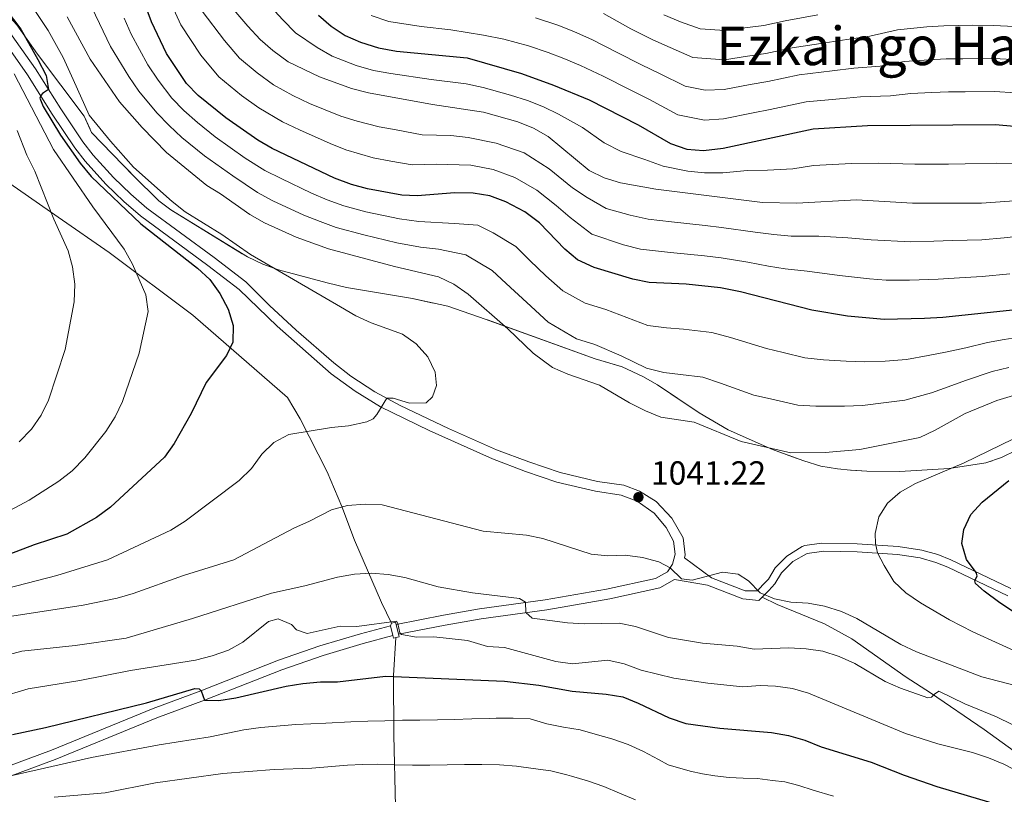
# Model space of a CAD drawing. Extents: x 592449 to 596945, y 770513 to 773545.
# Drawn here: x 594841 to 595135, y 772557 to 772788 of the extents above; entities that cross this region are included whole.
import ezdxf
from ezdxf.enums import TextEntityAlignment as Align

# ---------------------------------------------------------------- set-up
doc = ezdxf.new("R2010")
doc.units = 0
doc.header["$MEASUREMENT"] = 0
doc.linetypes.add('DGN Style 3', pattern=[59.354736, 42.39624, -16.958496])
for name, color, linetype in [('Nivel 20', 7, 'Continuous'), ('Nivel 21', 7, 'Continuous'), ('Nivel 25', 7, 'Continuous'), ('Nivel 35', 7, 'Continuous'), ('Nivel 4', 7, 'Continuous'), ('Nivel 41', 7, 'Continuous'), ('Nivel 45', 7, 'Continuous'), ('Nivel 5', 7, 'Continuous'), ('Nivel 57', 7, 'Continuous'), ('Nivel 61', 7, 'Continuous'), ('Nivel 63', 7, 'Continuous'), ('Nivel 7', 7, 'Continuous')]:
    doc.layers.add(name, color=color, linetype=linetype)
doc.styles.add('Style-arial', font='arial.shx', dxfattribs={"bigfont": 'arialbig.shx'})
doc.styles.add('Style-times', font='times.shx', dxfattribs={"bigfont": 'timesbig.shx'})
doc.linetypes.add('5zonar', pattern='A,-5,[1,dgnlstyle.shx,S=0.08,R=0,X=0,Y=0],-5', length=10)

# ---------------------------------------------------------------- blocks, each defined once
blk = doc.blocks.new('5PATER')
at = {"layer": 'Nivel 7', "linetype": 'Continuous', "lineweight": 0}
h = blk.add_hatch(color=19, dxfattribs=at)
edge = h.paths.add_edge_path()
edge.add_ellipse((1.001171767711639e-08, 1.001171767711639e-08), major_axis=(-1.095731443231309, -1.110710700762829), ratio=0.9994222409660318, start_angle=0, end_angle=360)

msp = doc.modelspace()

# ---------------------------------------------------------------- linework, layer by layer
at = {"layer": 'Nivel 20', "color": 19, "linetype": 'Continuous', "lineweight": 0, "ltscale": 0.5}
for points in [[(594749.797, 772792.1440000001, 1073.695), (594756.344, 772787.4310000001, 1073.972), (594771.463, 772778.419, 1074.094), (594786.014, 772771.337, 1073.633), (594795.1440000001, 772766.3049999999, 1072.65), (594815.6329999999, 772753.923, 1069.148), (594823.503, 772748.912, 1067.305), (594837.703, 772739.463, 1063.189), (594852.155, 772729.3400000001, 1059.287), (594867.439, 772718.7620000001, 1056.216), (594892.521, 772699.963, 1052.161), (594920.81, 772675.4110000001, 1046.723), (594924.574, 772668.9880000001, 1045.649), (594932.6470000001, 772653.135, 1042.269), (594937.1170000001, 772642.723, 1040.15), (594940.8770000001, 772632.675, 1037.447), (594948.9099999999, 772613.9650000001, 1032.224), (594951.9180000001, 772607.8489999999, 1029.906)], [(594953.2420000001, 772603.494, 1029.915), (594952.527, 772592.122, 1025.215), (594952.5970000001, 772574.2749999999, 1018.149), (594953.092, 772552.898, 1009.978), (594953.014, 772530.1340000001, 1001.377), (594952.977, 772526.8470000001, 999.7180000000001), (594953.033, 772524.9739999999, 999.464)]]:
    msp.add_polyline3d(points, dxfattribs=at)
at = {"layer": 'Nivel 21', "color": 19, "linetype": 'Continuous', "lineweight": 0}
for points in [[(594836.729, 772785.9950000001, 1050.594), (594845.412, 772773.7679999999, 1050.257), (594852.95, 772761.804, 1049.673), (594859.6100000001, 772751.8900000001, 1049.374), (594862.673, 772747.939, 1049.25), (594868.7380000001, 772741.21, 1048.896), (594873.919, 772736.1769999999, 1048.585), (594878.76, 772732.024, 1048.413), (594898.9110000001, 772717.2309999999, 1048.102), (594908.308, 772709.9380000001, 1047.932), (594915.412, 772702.9040000001, 1047.682), (594923.415, 772695.524, 1047.04), (594934.7110000001, 772685.7050000001, 1045.973), (594939.7860000001, 772681.79, 1045.649), (594946.9709999999, 772677.038, 1045.161), (594954.5789999999, 772672.9410000001, 1044.694), (594969.0149999999, 772666.085, 1043.751), (594983.3300000001, 772659.727, 1042.679), (594992.9990000001, 772656.0730000001, 1041.931), (595002.375, 772652.9210000001, 1041.423), (595013.527, 772650.236, 1041.317), (595021.4369999999, 772649.081, 1041.224), (595026.1240000001, 772647.369, 1041.223), (595031.092, 772644.223, 1041.257), (595035.8600000001, 772639.2010000001, 1041.184), (595039.2490000001, 772633.3160000001, 1041.104), (595039.828, 772628.263, 1040.672), (595039.6059999999, 772627.3870000001, 1040.512)], [(595062.8899999999, 772615.6410000001, 1039.763), (595064.848, 772617.6259999999, 1040.05), (595066.666, 772619.567, 1040.911), (595068.659, 772622.885, 1041.28), (595072.0079999999, 772626.254, 1041.833), (595076.308, 772628.6840000001, 1042.355), (595081.274, 772629.365, 1042.827), (595091.244, 772629.172, 1043.923), (595103.2949999999, 772628.3489999999, 1045.949), (595110.091, 772627.348, 1047.393), (595114.8300000001, 772625.9909999999, 1048.195), (595118.4510000001, 772624.5789999999, 1048.745), (595136.3260000001, 772615.9480000001, 1051.239)], [(594954.078, 772604.483, 1029.951), (594967.9850000001, 772607.2609999999, 1031.369), (594978.7949999999, 772609.146, 1032.875), (594998.375, 772611.8260000001, 1035.959), (595017.264, 772615.139, 1037.942), (595032.2509999999, 772618.4310000001, 1039.384), (595036.602, 772620.8740000001, 1039.843), (595046.5120000001, 772619.212, 1039.806), (595057.1030000001, 772615.1000000001, 1039.568), (595061.8530000001, 772614.5900000001, 1039.612), (595062.8899999999, 772615.6410000001, 1039.763)], [(594837.31, 772561.787, 1019.982), (594851.335, 772567.023, 1020.795), (594881.7050000001, 772579.5150000001, 1023.623), (594895.97, 772584.7650000001, 1025.015), (594919.172, 772593.882, 1026.91), (594931.463, 772598.1300000001, 1027.863), (594943.477, 772601.7520000001, 1029.038), (594952.3389999999, 772604.091, 1029.89)]]:
    msp.add_polyline3d(points, dxfattribs=at)
at = {"layer": 'Nivel 21', "color": 19, "linetype": 'DGN Style 3', "lineweight": 0}
for points in [[(594953.3659999999, 772607.3999999999, 1029.951), (594967.517, 772610.226, 1031.378), (594978.3049999999, 772612.1070000001, 1032.87), (594997.8840000001, 772614.787, 1035.959), (595016.246, 772618, 1037.889), (595030.8859999999, 772621.202, 1039.351), (595034.513, 772623.1570000001, 1039.843), (595036.0190000001, 772625.44, 1040.303), (595036.7849999999, 772628.466, 1040.672), (595036.334, 772632.399, 1041.104), (595034.169, 772636.4010000001, 1041.164), (595030.517, 772640.7180000001, 1041.256), (595025.4820000001, 772644.3, 1041.225), (595020.6699999999, 772646.162, 1041.225), (595012.9580000001, 772647.287, 1041.317), (595001.4550000001, 772650.0630000001, 1041.424), (594991.99, 772653.2479999999, 1041.931), (594982.179, 772656.956, 1042.679), (594963.206, 772665.4920000001, 1044.079), (594948.6799999999, 772672.598, 1044.942), (594941.105, 772677.247, 1045.464), (594933.926, 772682.4639999999, 1045.894), (594917.6840000001, 772696.6939999999, 1047.383), (594906.3230000001, 772707.6810000001, 1047.932), (594897.0149999999, 772714.9029999999, 1048.103), (594876.8630000001, 772729.6950000001, 1048.413), (594871.825, 772734.023, 1048.59), (594866.4820000001, 772739.2220000001, 1048.905), (594860.2550000001, 772746.148, 1049.253), (594857.1969999999, 772750.1030000001, 1049.374), (594850.435, 772760.169, 1049.673), (594843.02, 772771.9450000001, 1050.25), (594834.342, 772784.176, 1050.594)], [(595039.6059999999, 772627.3870000001, 1040.512), (595047.663, 772621.3489999999, 1039.806), (595057.7949999999, 772617.4480000001, 1039.553), (595061.479, 772617.48, 1039.621), (595063.0830000001, 772619.2509999999, 1040.05), (595064.7390000001, 772621.0220000001, 1040.911), (595066.7520000001, 772624.3700000001, 1041.28), (595070.22, 772627.919, 1041.795), (595074.7919999999, 772630.8090000001, 1042.28), (595075.5989999999, 772631.041, 1042.355), (595080.567, 772631.7479999999, 1042.797), (595091.2339999999, 772631.578, 1043.881), (595103.544, 772630.7380000001, 1045.949), (595110.648, 772629.6910000001, 1047.393), (595115.396, 772628.3430000001, 1048.16), (595119.348, 772626.81, 1048.745), (595137.223, 772618.1769999999, 1051.233)], [(595062.8899999999, 772615.6410000001, 1039.763), (595067.29, 772613.395, 1039.498), (595081.5249999999, 772607.602, 1037.962), (595089.6370000001, 772603.115, 1037.378), (595105.9720000001, 772591.6229999999, 1035.873), (595113.21, 772587.007, 1035.013), (595129.2960000001, 772575.9750000001, 1032.924), (595144.337, 772565.027, 1030.743)], [(594836.217, 772564.584, 1019.972), (594850.2420000001, 772569.8189999999, 1020.793), (594880.612, 772582.31, 1023.623), (594894.9310000001, 772587.5800000001, 1025.018), (594918.1329999999, 772596.6969999999, 1026.91), (594930.54, 772600.9850000001, 1027.863), (594942.662, 772604.639, 1029.038), (594951.629, 772607.0050000001, 1029.89)]]:
    msp.add_polyline3d(points, dxfattribs=at)
at = {"layer": 'Nivel 25', "color": 1, "linetype": 'Continuous', "lineweight": 0, "extrusion": (-0.005809154770235363, -0.01696514403487421, 0.9998392058769907), "elevation": -15533.83081610177, "flags": 128}
msp.add_lwpolyline([(312580.6460780756, 923548.6589757064), (312580.6460780757, 923549.5512273526)], dxfattribs=at)
at = {"layer": 'Nivel 25', "color": 1, "linetype": 'Continuous', "lineweight": 0, "extrusion": (-0.03358689224107125, -0.008153018697041046, 0.9994025460022165), "elevation": -25252.38151831936, "flags": 128}
msp.add_lwpolyline([(-610458.6798730597, 759996.2178655553), (-610458.6819832816, 759997.5198630772), (-610457.9019704612, 759997.5198630772)], dxfattribs=at)
at = {"layer": 'Nivel 25', "color": 1, "linetype": 'Continuous', "lineweight": 0, "flags": 128}
for points, elevation in [([(594952.3389999999, 772604.091), (594951.629, 772607.0050000001)], 1029.89), ([(594953.3659999999, 772607.3999999999), (594954.078, 772604.483)], 1029.951)]:
    msp.add_lwpolyline(points, dxfattribs=dict(at, elevation=elevation))
at = {"layer": 'Nivel 25', "color": 1, "linetype": 'Continuous', "lineweight": 0, "extrusion": (-0.03302111252269745, -0.008094669606731284, 0.999421874111089), "elevation": -24870.66839128672, "flags": 128}
msp.add_lwpolyline([(-608735.7384121334, 761386.1244242834), (-608735.7394098315, 761385.3891039419), (-608736.5332372687, 761385.3891039416)], dxfattribs=at)
at = {"layer": 'Nivel 25', "color": 1, "linetype": 'Continuous', "lineweight": 0, "extrusion": (-0.03338852834515563, -0.008155632429788357, 0.9994091713780774), "elevation": -25136.37679885358, "flags": 128}
msp.add_lwpolyline([(-609362.8176578371, 760877.2712449213), (-609362.0548721529, 760877.2712449213), (-609362.055277247, 760876.2238248354)], dxfattribs=at)
at = {"layer": 'Nivel 35', "color": 92, "linetype": '5zonar', "lineweight": 0, "ltscale": 0.5}
for points in [[(594862.1910000001, 772754.638, 1049.62), (594860.004, 772759.537, 1049.62), (594846.0430000001, 772778.173, 1049.62), (594839.869, 772786.926, 1050.156), (594836.433, 772790.7080000001, 1050.36)], [(595138.935, 772659.619, 1054.358), (595134.433, 772657.3559999999, 1054.07), (595129.727, 772655.7609999999, 1053.704), (595118.8030000001, 772654.0900000001, 1052.271), (595104.0430000001, 772653.1799999999, 1049.183), (595094.202, 772653.348, 1047.181), (595089.281, 772653.6470000001, 1046.396), (595085.3389999999, 772653.987, 1045.933), (595080.416, 772654.7849999999, 1045.652), (595075.2679999999, 772656.361, 1045.07), (595065.9550000001, 772659.788, 1043.627), (595052.69, 772665.727, 1041.94), (595044.034, 772670.7409999999, 1041.524), (595031.496, 772679.162, 1041.377), (595027.1840000001, 772681.6799999999, 1041.447), (595020.9110000001, 772684.5390000001, 1041.633), (595012.906, 772686.9369999999, 1041.94), (594979.9839999999, 772698.7890000001, 1042.889), (594968.757, 772702.6540000001, 1043.693), (594958.226, 772704.994, 1044.603), (594938.51, 772708.2790000001, 1046.139), (594932.703, 772709.655, 1047.145), (594918.1359999999, 772713.558, 1048.337), (594913.4210000001, 772715.273, 1048.555), (594908.842, 772717.4240000001, 1048.68), (594885.923, 772731.561, 1049.244), (594882.3090000001, 772734.2039999999, 1049.313), (594874.747, 772741.703, 1049.376), (594862.1910000001, 772754.638, 1049.62)]]:
    msp.add_polyline3d(points, dxfattribs=at)
at = {"layer": 'Nivel 4', "color": 25, "linetype": 'Continuous', "lineweight": 30, "flags": 128}
for points, elevation in [([(594831.899, 772797.666), (594841.075, 772785.5689999999), (594846.1499999999, 772776.483), (594848.588, 772771.7280000001), (594849.321, 772767.5619999999), (594847.517, 772766.3500000001), (594846.9990000001, 772765.7320000001), (594846.729, 772764.9310000001), (594847.6680000001, 772762.4809999999), (594852.885, 772753.865), (594858.825, 772745.4890000001), (594862.077, 772741.513), (594876.926, 772727.308), (594893.919, 772714.101), (594897.547, 772710.662), (594900.5279999999, 772706.4909999999), (594903.03, 772701.8470000001), (594904.5830000001, 772696.8840000001), (594904.4650000001, 772691.8829999999), (594902.591, 772687.8999999999), (594896.5120000001, 772679.8489999999), (594892.0290000001, 772670.527), (594886.9029999999, 772661.611), (594884.0149999999, 772657.4739999999), (594867.882, 772642.5730000001), (594863.6270000001, 772639.476), (594854.817, 772634.496), (594845.0490000001, 772631.2779999999), (594835.2990000001, 772627.5630000001)], 1050), ([(595138.783, 772701.628), (595116.872, 772699.327), (595111.4680000001, 772699.041), (595099.378, 772698.702), (595088.388, 772699.7069999999), (595077.659, 772701.4950000001), (595056.3600000001, 772706.9909999999), (595050.362, 772708.179), (595040.1240000001, 772709.3289999999), (595029.027, 772709.7590000001), (595024.139, 772710.808), (595012.564, 772714.29), (595007.6410000001, 772716.554), (595003.798, 772719.7509999999), (594996.244, 772727.683), (594991.7960000001, 772730.9680000001), (594986.1159999999, 772733.919), (594981.331, 772735.713), (594976.396, 772736.506), (594970.8659999999, 772736.5889999999), (594959.567, 772735.7679999999), (594955.068, 772735.9610000001), (594944.757, 772737.7860000001), (594939.9439999999, 772739.1259999999), (594934.8929999999, 772740.993), (594916.2520000001, 772749.9269999999), (594911.892, 772752.3740000001), (594902.3200000001, 772759.03), (594894.0519999999, 772765.709), (594890.632, 772769.3589999999), (594884.6540000001, 772778.371), (594880.1130000001, 772787.8360000001), (594878.233, 772792.8600000001)], 1025), ([(594930.0449999999, 772789.8130000001), (594933.837, 772786.554), (594938.037, 772783.7479999999), (594942.6699999999, 772781.754), (594948.057, 772779.9920000001), (594953.4709999999, 772779.0490000001), (594974.5449999999, 772777), (594990.875, 772772.321), (595000.361, 772768.878), (595011.085, 772764.483), (595025.7620000001, 772756.9720000001), (595035.388, 772751.3910000001), (595040.315, 772749.7069999999), (595045.3090000001, 772749.3300000001), (595051.1799999999, 772749.9720000001), (595078.1170000001, 772755.7609999999), (595094.3289999999, 772756.74), (595132.625, 772757.0460000001), (595157.256, 772754.869)], 1000), ([(595139.8759999999, 772610.054), (595133.95, 772613.912), (595129.2550000001, 772617.348), (595126.6570000001, 772619.6950000001), (595126.467, 772620.523), (595127.163, 772621.9720000001), (595126.879, 772622.953), (595123.963, 772626.8630000001), (595122.5760000001, 772631.6140000001), (595123.19, 772635.827), (595125.3049999999, 772640.3570000001), (595128.629, 772644.0079999999), (595136.6599999999, 772650.5179999999)], 1050), ([(594838.5079999999, 772574.48), (594848.415, 772576.581), (594878.6000000001, 772583.94), (594893.118, 772588.2150000001), (594894.409, 772588.132), (594894.966, 772587.5830000001), (594895.97, 772584.7650000001), (594900.317, 772584.6540000001), (594905.328, 772585.4410000001), (594920.44, 772588.9909999999), (594925.3770000001, 772589.784), (594930.7250000001, 772590.2590000001), (594935.787, 772590.2650000001), (594950.129, 772591.9110000001), (594985.797, 772590.4750000001), (594995.9739999999, 772589.26), (595006.0009999999, 772587.46), (595016.2010000001, 772586.5789999999), (595021.1410000001, 772585.7239999999), (595025.78, 772583.858), (595035.0590000001, 772579.4410000001), (595039.98, 772577.75), (595050.165, 772576.358), (595065.6030000001, 772575.128), (595070.744, 772574.1529999999), (595075.565, 772572.828), (595080.5349999999, 772570.8230000001), (595095.4280000001, 772566.216), (595105.3570000001, 772562.307), (595115.081, 772558.9269999999), (595139.648, 772551.6740000001)], 1025)]:
    msp.add_lwpolyline(points, dxfattribs=dict(at, elevation=elevation))
at = {"layer": 'Nivel 5', "color": 25, "linetype": 'Continuous', "lineweight": 0, "flags": 128}
for points, elevation in [([(594843.577, 772793.591), (594849.202, 772785.233), (594853.6529999999, 772777.085), (594856.652, 772770.568), (594861.436, 772759.8500000001), (594867.8160000001, 772752.065), (594874.757, 772744.352), (594886.267, 772734.004), (594890.243, 772730.9720000001), (594901.1680000001, 772724.1410000001), (594909.7209999999, 772718.183), (594936.6640000001, 772702.4639999999), (594941.271, 772699.835), (594945.8130000001, 772697.744), (594955.1869999999, 772694.2760000001), (594959.315, 772691.4539999999), (594962.8260000001, 772687.5009999999), (594964.9680000001, 772682.986), (594965.3970000001, 772678.9650000001), (594964.2239999999, 772675.547), (594962.2960000001, 772673.7760000001)], 1045), ([(594885.216, 772795.067), (594888.9099999999, 772786.926), (594894.9029999999, 772777.8530000001), (594900.264, 772771.321), (594907.021, 772765.7609999999), (594912.2010000001, 772762.101), (594919.3489999999, 772757.8489999999), (594924.3770000001, 772755.44), (594933.5889999999, 772751.3729999999), (594938.281, 772749.521), (594946.496, 772747.0819999999), (594951.727, 772746.145), (594958.112, 772744.994), (594965.3200000001, 772745.1710000001), (594975.6270000001, 772744.8630000001), (594982.308, 772743.612), (594988.882, 772741.256), (594995.4310000001, 772737.3940000001), (595001.1939999999, 772732.8800000001), (595005.4340000001, 772729.2849999999), (595011.909, 772724.2550000001), (595021.355, 772721.088), (595026.4480000001, 772719.7849999999), (595035.4269999999, 772718.719), (595045.578, 772717.777), (595050.544, 772717.1969999999), (595058.5689999999, 772715.896), (595064.7520000001, 772714.6969999999), (595069.7309999999, 772713.8300000001), (595076.2860000001, 772713.189), (595085.9880000001, 772711.8630000001), (595094.946, 772710.851), (595099.9299999999, 772710.449), (595106.916, 772710.4469999999), (595115.517, 772710.7339999999), (595121.8459999999, 772711.226), (595128.709, 772711.5789999999)], 1020), ([(594901.75, 772795.021), (594908.973, 772786.5109999999), (594912.689, 772782.5449999999), (594916.4240000001, 772779.223), (594921.0320000001, 772775.8489999999), (594930.3999999999, 772771.372), (594940, 772767.814), (594945.058, 772766.5789999999), (594964.202, 772763.061), (594979.4539999999, 772760.7749999999), (594989.73, 772757.862), (594994.4140000001, 772755.9299999999), (594998.8559999999, 772753.4439999999), (595011.095, 772743.274), (595015.604, 772741.1140000001), (595020.446, 772739.6570000001), (595031.068, 772737.74), (595062.9890000001, 772733.7069999999), (595073.2420000001, 772733.504), (595091.0530000001, 772734.5349999999), (595107.81, 772733.5420000001), (595128.453, 772733.571), (595149.47, 772734.9850000001)], 1010), ([(594862.2250000001, 772792.068), (594865.6699999999, 772784.9880000001), (594867.898, 772780.3900000001), (594873.3500000001, 772771.443), (594876.2960000001, 772767.0719999999), (594881.753, 772760.601), (594885.4539999999, 772756.7749999999), (594889.2479999999, 772753.2180000001), (594895.963, 772747.7), (594904.4610000001, 772741.702), (594911.81, 772736.753), (594916.406, 772734.2760000001), (594925.703, 772729.936), (594930.558, 772728.027), (594935.3840000001, 772726.2920000001), (594943.6950000001, 772724.04), (594953.5700000001, 772721.7), (594960.625, 772720.3319999999), (594965.9750000001, 772719.723), (594974.1669999999, 772718.0800000001), (594982.02, 772713.3970000001), (594986.257, 772709.4369999999), (594992.412, 772703.827), (594998.767, 772697.946)], 1035), ([(594895.3300000001, 772790.973), (594901.9380000001, 772782.182), (594906.476, 772776.933), (594911.7220000001, 772772.4920000001), (594916.6159999999, 772768.9750000001), (594922.446, 772765.771), (594927.388, 772763.406), (594936.794, 772759.5930000001), (594941.669, 772758.05), (594948.2350000001, 772756.378), (594953.31, 772755.4580000001), (594961.1570000001, 772754.027), (594969.719, 772753.7420000001), (594974.8589999999, 772753.22), (594983.2860000001, 772751.5109999999), (594991.648, 772748.5930000001), (594999.0660000001, 772743.821), (595006.1440000001, 772738.077), (595010.5190000001, 772735.199), (595016.1769999999, 772731.956), (595023.3600000001, 772729.9280000001), (595028.7579999999, 772728.7620000001), (595035.727, 772727.916), (595045.763, 772726.818), (595050.727, 772726.2150000001), (595060.7790000001, 772724.801), (595066.3700000001, 772724.152)], 1015), ([(594915.8489999999, 772792.256), (594919.3729999999, 772788.409), (594923.2339999999, 772784.5179999999), (594929.69, 772780.1229999999), (594934.2180000001, 772777.56), (594941.335, 772774.784), (594946.557, 772773.2849999999), (594951.723, 772772.362), (594963.8130000001, 772770.571), (594974.318, 772769.2890000001), (594979.402, 772768.1980000001), (594987.5689999999, 772765.8659999999), (594992.652, 772764.2380000001), (594997.3870000001, 772762.4040000001), (595001.9210000001, 772760.212), (595009.118, 772756.226), (595015.541, 772751.6000000001), (595020.683, 772749.0430000001), (595027.726, 772746.6159999999), (595033.2280000001, 772744.565), (595040.652, 772743.0959999999), (595045.629, 772742.594), (595051.0449999999, 772742.602), (595058.413, 772743.3389999999), (595064.4169999999, 772743.415), (595071.987, 772743.8389999999), (595078.175, 772744.7760000001)], 1005), ([(595140.436, 772786.308), (595132.1089999999, 772786.7), (595125.7919999999, 772786.7760000001), (595117.166, 772786.5800000001), (595112.075, 772786.2609999999), (595103.361, 772785.442), (595095.048, 772783.4680000001), (595088.183, 772782.548), (595081.649, 772781.52), (595071.7930000001, 772780.007), (595063.952, 772778.317), (595058.4510000001, 772777.53), (595051.557, 772776.382), (595042.081, 772777.1499999999), (595035.284, 772780.088), (595030.098, 772782.406), (595023.587, 772785.723), (595015.3640000001, 772790.2749999999)], 985), ([(594854.892, 772789.264), (594861.791, 772776.6680000001), (594870.51, 772763.8459999999), (594877.314, 772756.2220000001), (594884.658, 772748.7420000001), (594896.642, 772738.854), (594900.746, 772736.3659999999), (594909.5900000001, 772730.1670000001), (594913.9269999999, 772727.6769999999), (594923.3630000001, 772723.328), (594933.104, 772719.875), (594952.8219999999, 772714.5700000001), (594966.023, 772711.4720000001), (594970.5860000001, 772709.264), (594974.909, 772706.254), (594986.72, 772695.8659999999), (594994.3300000001, 772688.642), (595000.095, 772684.321), (595004.6680000001, 772682.297), (595014.2150000001, 772679.05), (595023.182, 772673.7779999999), (595027.902, 772671.3659999999), (595032.5320000001, 772669.4780000001), (595042.496, 772668.0150000001), (595056.558, 772662.1440000001), (595071.379, 772658.797), (595081.7, 772658.8729999999), (595092.0360000001, 772659.797), (595109.99, 772663.413)], 1040), ([(594871.9510000001, 772788.9240000001), (594874.0050000001, 772784.1130000001), (594879.0020000001, 772774.9070000001), (594882.0819999999, 772770.298), (594886.192, 772764.98), (594889.753, 772761.2420000001), (594893.8389999999, 772757.6939999999), (594899.1410000001, 772753.365), (594908.176, 772747.038), (594914.031, 772743.3400000001), (594918.8859999999, 772740.875), (594928.0430000001, 772736.544), (594932.7250000001, 772734.51), (594937.6640000001, 772732.709), (594944.226, 772730.913), (594954.3189999999, 772728.8300000001), (594960.0959999999, 772728.05), (594970.7720000001, 772727.48), (594977.7490000001, 772726.896), (594982.3800000001, 772724.6969999999), (594989.132, 772720.54), (594993.3030000001, 772716.4040000001), (594998.105, 772711.7890000001), (595003.2039999999, 772707.25), (595009.932, 772703.625)], 1030), ([(595138.548, 772766.506), (595132.453, 772766.9299999999), (595123.6070000001, 772766.878), (595118.6070000001, 772766.8189999999), (595113.577, 772766.686), (595107.3389999999, 772766.3859999999), (595101.2339999999, 772765.702), (595092.28, 772765.342), (595085.9480000001, 772764.7479999999), (595076.0090000001, 772763.8430000001), (595065.2139999999, 772761.521), (595060.121, 772760.558), (595051.3049999999, 772758.7749999999), (595045.5549999999, 772758.328), (595037.619, 772759.977), (595028.936, 772764.6769999999), (595023.3570000001, 772767.4199999999), (595015.2520000001, 772771.5630000001), (595008.446, 772774.7450000001), (595003.503, 772776.842), (594998.767, 772778.655), (594992.97, 772780.6540000001), (594985.561, 772782.591), (594979.4880000001, 772783.8160000001), (594969.729, 772785.452), (594960.7790000001, 772786.3870000001), (594951.1140000001, 772787.9010000001), (594945.881, 772789.6939999999)], 995), ([(595139.4920000001, 772776.4070000001), (595132.281, 772776.815), (595122.8859999999, 772776.7779999999), (595117.8859999999, 772776.7), (595112.8260000001, 772776.4739999999), (595105.3500000001, 772775.9140000001), (595098.1410000001, 772774.585), (595090.2320000001, 772773.9450000001), (595083.798, 772773.1340000001), (595073.9010000001, 772771.925), (595064.5830000001, 772769.919), (595059.2860000001, 772769.044), (595051.4310000001, 772767.578), (595045.8019999999, 772767.327), (595039.8500000001, 772768.564), (595032.1100000001, 772772.382), (595026.727, 772774.913), (595019.419, 772778.6429999999), (595011.905, 772782.51), (595006.645, 772784.807), (595001.96, 772786.6950000001), (594995.065, 772788.987)], 990), ([(595079.4990000001, 772789.906), (595069.685, 772788.0889999999), (595063.321, 772786.7150000001), (595057.6159999999, 772786.0160000001), (595051.683, 772785.185), (595044.3119999999, 772785.737), (595038.4580000001, 772787.7930000001), (595033.4680000001, 772789.899)], 980), ([(594839.0360000001, 772772.2409999999), (594850.8489999999, 772749.544), (594862.5590000001, 772732.392), (594871.9439999999, 772719.8019999999), (594874.466, 772715.244), (594878.435, 772706.057), (594879.1499999999, 772701.1070000001), (594876.413, 772688.655), (594871.4510000001, 772674.165), (594869.2320000001, 772669.592), (594866.51, 772665.1429999999), (594860.162, 772657.2920000001), (594856.3670000001, 772653.395), (594852.436, 772650.304), (594843.4990000001, 772644.6070000001), (594834.611, 772639.9010000001)], 1055), ([(594839.916, 772755.233), (594842.827, 772747.851), (594845.196, 772743.1070000001), (594850.9439999999, 772728.7520000001), (594855.1710000001, 772719.311), (594856.476, 772714.486), (594857.1740000001, 772709.2620000001), (594856.9369999999, 772704.04), (594854.314, 772689.7220000001), (594849.2649999999, 772674.571), (594847.0900000001, 772670.0689999999), (594844.2209999999, 772665.8910000001), (594840.5249999999, 772662.1359999999)], 1060), ([(595078.175, 772744.7760000001), (595089.575, 772745.449), (595097.686, 772745.5090000001), (595108.5689999999, 772745.2), (595118.568, 772745.247), (595123.568, 772745.271), (595133.033, 772745.476), (595143.0020000001, 772745.371)], 1005), ([(595066.3700000001, 772724.152), (595071.486, 772723.6670000001), (595079.7550000001, 772723.635), (595088.52, 772723.199), (595095.4950000001, 772722.5449999999), (595107.3630000001, 772721.994), (595114.163, 772722.1410000001), (595119.827, 772722.3910000001), (595128.581, 772722.575), (595135.2209999999, 772723.146), (595140.533, 772723.737)], 1015), ([(595128.709, 772711.5789999999), (595137.0020000001, 772712.3870000001)], 1020), ([(595009.932, 772703.625), (595016.06, 772701.7180000001), (595022.3829999999, 772699.3090000001), (595028.652, 772696.9610000001), (595034.2620000001, 772696.1740000001), (595039.2649999999, 772695.7990000001), (595047.74, 772694.791), (595053.3489999999, 772693.3260000001), (595064.1699999999, 772690.0430000001), (595069.0860000001, 772688.8289999999), (595075.565, 772687.2620000001), (595081.2039999999, 772686.6300000001), (595087.943, 772686.2550000001), (595093.6100000001, 772686.037), (595099.6470000001, 772686.28), (595106.0079999999, 772686.7409999999), (595112.506, 772687.8829999999), (595117.662, 772688.936), (595123.781, 772690.2350000001), (595130.2479999999, 772691.8640000001), (595135.2180000001, 772692.736), (595140.4410000001, 772693.486)], 1030), ([(594998.767, 772697.946), (595007.3, 772692.9610000001), (595012.77, 772691.1880000001), (595020.6270000001, 772687.81), (595028.277, 772684.163), (595033.3970000001, 772682.8260000001), (595038.4070000001, 772682.27), (595045.118, 772681.4029999999), (595050.3389999999, 772679.6610000001), (595060.3640000001, 772676.0930000001), (595065.355, 772674.9140000001), (595073.4720000001, 772673.0290000001), (595078.952, 772672.733), (595087.4990000001, 772672.8030000001), (595092.8230000001, 772672.9170000001), (595099.916, 772673.8589999999), (595105.548, 772674.5830000001), (595113.544, 772676.7250000001), (595118.452, 772678.5449999999), (595123.6980000001, 772680.409), (595131.659, 772683.145), (595136.6270000001, 772684.368)], 1035), ([(595109.99, 772663.413), (595114.5819999999, 772665.567), (595123.615, 772670.5830000001), (595133.071, 772674.4269999999), (595138.0360000001, 772676)], 1040), ([(594962.2960000001, 772673.7760000001), (594957.2949999999, 772673.7139999999), (594952.3999999999, 772675.122), (594950.496, 772675.139), (594947.5079999999, 772670.2590000001), (594946.4110000001, 772669.0220000001), (594944.575, 772668.0560000001), (594939.085, 772666.9099999999), (594933.99, 772666.412), (594921.2180000001, 772664.253), (594916.7039999999, 772661.8559999999), (594913.1300000001, 772658.3640000001), (594910.061, 772654.102), (594906.3600000001, 772650.497), (594890.2380000001, 772638.3500000001), (594885.926, 772635.646), (594866.967, 772626.74), (594851.835, 772622.0959999999), (594836.781, 772618.2039999999)], 1045), ([(595118.9340000001, 772608.824), (595110.1869999999, 772613.905), (595105.8500000001, 772616.899), (595102.203, 772620.335), (595099.338, 772625.1140000001), (595097.344, 772628.878), (595096.771, 772631.669), (595096.6869999999, 772634.649), (595097.757, 772639.6329999999), (595100.368, 772643.7380000001), (595104.156, 772647.0020000001), (595108.692, 772649.571), (595123.288, 772655.7949999999), (595141.531, 772664.6540000001)], 1045), ([(595138.5519999999, 772589.1599999999), (595128.544, 772591.73), (595109.027, 772599.19), (595104.328, 772601.4539999999), (595091.128, 772609.1780000001), (595086.6270000001, 772611.3559999999), (595081.4920000001, 772612.9280000001), (595076.564, 772613.77), (595071.388, 772614.087), (595066.5, 772615.138), (595062.2779999999, 772616.889), (595058.75, 772620.4569999999), (595055.663, 772622.523), (595050.9280000001, 772623.1030000001), (595041.9140000001, 772620.6710000001), (595038.747, 772621.047), (595035.3049999999, 772624.3570000001), (595031.908, 772626.1950000001), (595027.067, 772627.503), (595021.8400000001, 772628.1400000001), (595016.646, 772628.013), (595011.669, 772628.4950000001), (594997.209, 772633.1529999999), (594992.3049999999, 772634.128), (594979.3219999999, 772635.372), (594949.139, 772643.21), (594944.038, 772643.449), (594938.808, 772643.0260000001), (594933.9750000001, 772641.747), (594927.402, 772638.3090000001), (594922.69, 772636.2949999999), (594904.717, 772626.817), (594889.7309999999, 772622.068), (594874.6570000001, 772616.666), (594869.8430000001, 772615.3160000001), (594859.629, 772613.2139999999), (594834.3459999999, 772609.28)], 1040), ([(595044.9550000001, 772601.7890000001), (595034.8500000001, 772603.551), (595024.9639999999, 772606.854), (595020.044, 772607.7679999999), (595009.7220000001, 772607.663), (595004.5889999999, 772607.963), (594993.9990000001, 772609.2690000001), (594992.087, 772610.9650000001), (594992.0020000001, 772614.128), (594990.243, 772615.19), (594976.185, 772616.889), (594965.8870000001, 772618.6969999999), (594955.9439999999, 772621.5109999999), (594950.9310000001, 772622.335), (594945.8289999999, 772622.7579999999), (594940.838, 772622.4580000001), (594935.8090000001, 772621.567), (594926.0530000001, 772618.9709999999), (594915.983, 772616.763), (594892.392, 772609.1780000001), (594872.565, 772603.2960000001), (594857.24, 772601.1240000001), (594841.371, 772599.4099999999), (594831.584, 772596.8200000001)], 1035), ([(595057.0760000001, 772588.7520000001), (595046.5930000001, 772589.842), (595036.4269999999, 772591.324), (595026.6359999999, 772593.7520000001), (595021.514, 772595.6470000001), (595016.6399999999, 772596.783), (595006.0930000001, 772595.6570000001), (595001.139, 772596.335), (594985.7520000001, 772600.483), (594980.6810000001, 772600.845), (594974.6769999999, 772602.675), (594964.594, 772603.676), (594959.4029999999, 772603.6070000001), (594954.881, 772604.4029999999), (594954.4780000001, 772604.922), (594953.8740000001, 772607.713), (594953.4380000001, 772608.416), (594941.561, 772606.854), (594936.561, 772606.9410000001), (594926.709, 772604.717), (594923.506, 772605.8), (594921.9890000001, 772607.4469999999), (594917.983, 772609.1070000001), (594915.163, 772608.3489999999), (594907.4979999999, 772602.118), (594903.115, 772599.709), (594898.2509999999, 772598.057), (594893.315, 772596.73), (594873.862, 772593.6070000001), (594858.675, 772590.6780000001), (594843.183, 772588.128), (594834.4199999999, 772585.5789999999)], 1030), ([(595141.6529999999, 772598.0860000001), (595125.841, 772605.25), (595118.9340000001, 772608.824)], 1045), ([(595146.584, 772573.129), (595132.922, 772579.8060000001), (595123.4809999999, 772583.712), (595115.6680000001, 772587.432), (595114.3840000001, 772586.5619999999), (595113.5, 772585.665), (595112.395, 772585.442), (595104.264, 772588.331), (595099.6799999999, 772590.328), (595090.5700000001, 772595.726), (595085.916, 772597.842), (595080.959, 772599.402), (595076.014, 772600.1440000001), (595070.8300000001, 772600.4340000001), (595060.4340000001, 772599.9890000001), (595055.3589999999, 772600.9029999999), (595044.9550000001, 772601.7890000001)], 1035), ([(595144.4950000001, 772560.7039999999), (595135.182, 772565.581), (595130.5760000001, 772567.5260000001), (595125.783, 772569.119), (595115.385, 772571.6710000001), (595105.747, 772574.8130000001), (595076.7509999999, 772586.8389999999), (595071.962, 772588.2779999999), (595066.865, 772588.939), (595062.2039999999, 772589.158), (595057.0760000001, 772588.7520000001)], 1030), ([(595084.1440000001, 772556.0800000001), (595078.142, 772557.787), (595073.8, 772559.199), (595069.675, 772560.3360000001), (595065.8940000001, 772560.7380000001), (595061.435, 772561.2890000001), (595057.1329999999, 772561.4410000001), (595052.9539999999, 772561.6259999999), (595048.6810000001, 772562.0860000001), (595044.959, 772562.7650000001), (595041.267, 772563.506), (595034.71, 772565.4539999999), (595031.841, 772567), (595027.369, 772569.4240000001), (595022.777, 772571.479), (595017.8189999999, 772573.163), (595012.8929999999, 772574.632), (595008.368, 772575.858), (595003.3859999999, 772576.6510000001), (594998.402, 772577.689), (594993.4750000001, 772579.189), (594988.3130000001, 772579.4269999999), (594983.2749999999, 772579.3600000001), (594981.156, 772579.2820000001), (594975.935, 772579.183), (594970.7139999999, 772578.96), (594965.7080000001, 772578.861), (594960.4550000001, 772578.8230000001), (594955.202, 772578.784), (594949.9510000001, 772578.592), (594944.8829999999, 772578.493), (594939.8160000001, 772578.2409999999), (594932.2660000001, 772577.8570000001), (594923.345, 772577.5249999999), (594912.8459999999, 772576.587), (594907.7509999999, 772575.905), (594897.6329999999, 772573.8130000001), (594882.4210000001, 772571.379), (594862.1740000001, 772567.605), (594838.459, 772562.216)], 1020), ([(595024.9439999999, 772554.969), (595020.199, 772556.962), (595015.423, 772558.9539999999), (595010.588, 772560.577), (595005.7849999999, 772562.047), (595004.4299999999, 772562.436), (594999.567, 772563.6599999999), (594994.3400000001, 772564.328), (594989.3589999999, 772565.0290000001), (594984.256, 772565.4210000001), (594979.003, 772565.5050000001), (594973.78, 772565.497), (594968.6200000001, 772565.459), (594963.429, 772565.3600000001), (594958.176, 772565.352), (594952.9539999999, 772565.405), (594947.8829999999, 772565.6140000001), (594943.2450000001, 772565.5179999999), (594938.7620000001, 772565.301), (594928.111, 772564.4510000001), (594916.8389999999, 772564.021), (594901.5179999999, 772562.8630000001), (594881.2949999999, 772560.0109999999), (594866.2890000001, 772557.047), (594851.0279999999, 772555.72)], 1015)]:
    msp.add_lwpolyline(points, dxfattribs=dict(at, elevation=elevation))
at = {"layer": 'Nivel 57', "color": 92, "linetype": 'DGN Style 3', "lineweight": 0, "flags": 128}
msp.add_lwpolyline([(595699.412, 772571.2679999999), (595703.7620000001, 772567.0519999999), (595718.9240000001, 772552.3640000001), (595727.746, 772545.7650000001), (595732.4809999999, 772544.172), (595736.254, 772543.912), (595757.5179999999, 772542.8), (595773.041, 772542.6270000001), (595813.3770000001, 772530.023), (595845.81, 772520.1640000001), (595850.79, 772519.913), (595872.243, 772516.5050000001), (595877.7779999999, 772515.655), (595889.0560000001, 772514.311), (595899.0449999999, 772513.7820000001), (595915.787, 772513.611), (595920.5519999999, 772513.7309999999), (595925.8759999999, 772513.8659999999), (595934.1969999999, 772514.077), (595947.55, 772514.0179999999), (595968.557, 772514.7490000001), (595974.798, 772515.1359999999), (595979.7550000001, 772515.8130000001), (595991.3130000001, 772519.173), (596001.301, 772522.9950000001), (596006.0959999999, 772526.0490000001), (596022.791, 772534.551), (596033.6130000001, 772539.9439999999), (596047.7490000001, 772545), (596053.4850000001, 772546.4550000001), (596069.054, 772553.1680000001), (596088.8489999999, 772562.916), (596098.0149999999, 772566.8230000001), (596102.456, 772569.182), (596105.8530000001, 772573.6000000001), (596116.6669999999, 772591.9240000001), (596122.2690000001, 772606.898), (596125.56, 772616.44), (596127.078, 772622.176), (596128.943, 772632.004), (596129.44, 772636.977), (596129.774, 772649.0889999999), (596129.6170000001, 772659.0789999999), (596125.2380000001, 772695.3940000001), (596123.709, 772705.4380000001), (596122.467, 772720.3600000001), (596122.0179999999, 772730.6370000001), (596122.2150000001, 772769.479), (596122.9539999999, 772784.4099999999), (596125.608, 772810.038), (596126.3389999999, 772813.5050000001), (596128.138, 772818.169), (596130.301, 772822.807), (596132.7550000001, 772827.1640000001), (596134.926, 772829.7509999999), (596142.288, 772836.382), (596145.7110000001, 772839.9920000001), (596150.7890000001, 772847.162), (596153.4210000001, 772852.1799999999), (596154.932, 772856.9140000001), (596157.342, 772870.4550000001), (596159.5989999999, 772885.189), (596160.8800000001, 772895.6640000001), (596161.97, 772912.807), (596162.0190000001, 772927.5930000001), (596161.723, 772933.442), (596161.2609999999, 772937.7960000001), (596160.9950000001, 772940.1170000001), (596159.888, 772949.7860000001), (596157.5109999999, 772969.375), (596156.881, 772974.111), (596155.7520000001, 772980.0900000001), (596155.1710000001, 772984.9299999999), (596154.6300000001, 772994.879), (596154.5889999999, 772999.841), (596154.663, 773005.1840000001), (596155.733, 773009.777), (596157.1910000001, 773012.783), (596159.6259999999, 773017.004), (596162.4469999999, 773021.037), (596165.6680000001, 773024.868), (596168.375, 773027.733), (596175.4739999999, 773034.7309999999), (596181.7609999999, 773040.5800000001), (596183.4850000001, 773045.125), (596185.936, 773059.888), (596187.6680000001, 773065.7579999999), (596189.6270000001, 773070.2690000001), (596192.192, 773074.7010000001), (596194.4639999999, 773077.0320000001), (596196.47, 773078.19), (596201.111, 773079.5009999999), (596205.4909999999, 773078.7849999999), (596223.2820000001, 773070.0420000001), (596235.3189999999, 773063.8970000001), (596251.3489999999, 773055.7180000001), (596268.679, 773047.041), (596285.405, 773038.7720000001), (596301.057, 773030.888), (596309.2479999999, 773025.7849999999), (596325.5760000001, 773014.872), (596333.898, 773010.452), (596340.0830000001, 773007.996), (596349.152, 773005.173), (596358.5179999999, 773002.871), (596363.7820000001, 773001.7380000001), (596371.5719999999, 773000.179), (596400.858, 772994.737), (596406.388, 772994.348), (596409.375, 772993.9040000001), (596419.199, 772991.2660000001), (596424.1240000001, 772990.1429999999), (596429.0050000001, 772989.804), (596432.03, 772990.298), (596436.683, 772992.203), (596441.142, 772994.794), (596445.9340000001, 772998.078), (596462.0390000001, 773006.8470000001), (596466.774, 773009.044), (596471.5930000001, 773010.9569999999), (596497.868, 773023.146), (596499.0360000001, 773023.875), (596501.7180000001, 773028.0290000001), (596502.338, 773033.5619999999), (596502.2479999999, 773035.5220000001), (596501.727, 773045.294), (596501.662, 773050.358), (596503.0689999999, 773056.5800000001), (596506.926, 773070.683), (596507.7990000001, 773074.378), (596507.788, 773078.0090000001), (596506.2209999999, 773082.3770000001), (596504.119, 773086.693), (596501.844, 773089.9550000001), (596500.0549999999, 773090.9569999999), (596495.639, 773092.933), (596490.9650000001, 773094.649), (596485.6499999999, 773096.192), (596479.6240000001, 773098.804), (596475.462, 773101.2550000001), (596471.591, 773104.202), (596468.007, 773107.706), (596466.8090000001, 773111.3740000001), (596466.923, 773114.1359999999), (596467.6799999999, 773119.0349999999), (596469.182, 773123.835), (596471.2150000001, 773126.854), (596474.318, 773128.7420000001), (596478.996, 773130.4070000001), (596498.791, 773134.8659999999), (596508.6980000001, 773136.2380000001), (596513.679, 773136.3770000001), (596528.0860000001, 773135.1000000001), (596537.9820000001, 773135.006), (596542.9280000001, 773135.371), (596546.584, 773137.49), (596547.5490000001, 773140.1229999999), (596547.166, 773145.0989999999), (596543.824, 773155.179), (596542.9369999999, 773159.28), (596542.534, 773164.3319999999), (596543.4140000001, 773169.216), (596545.4750000001, 773173.3940000001), (596548.4110000001, 773177.477), (596552.1329999999, 773181.6540000001), (596555.875, 773184.8), (596559.977, 773190.4310000001), (596561.729, 773195.004), (596561.885, 773200.7609999999), (596562.4920000001, 773206.088), (596563.5970000001, 773210.9110000001), (596565.639, 773213.2390000001), (596568.794, 773213.96), (596573.706, 773212.422), (596581.821, 773206.797), (596585.557, 773203.827), (596589.517, 773200.1939999999), (596592.3530000001, 773197.9850000001), (596600.3500000001, 773192.399), (596604.5900000001, 773189.865), (596609.9809999999, 773187.092), (596619.1329999999, 773183.27), (596628.45, 773179.976), (596633.534, 773178.4299999999), (596638.6599999999, 773176.5009999999), (596647.29, 773172.2320000001), (596651.619, 773169.5090000001), (596654.871, 773166.0430000001), (596658.075, 773160.7990000001), (596662.416, 773152.0970000001), (596664.5160000001, 773146.2239999999), (596666.5050000001, 773141.916), (596669.9650000001, 773137.922), (596673.662, 773136.818), (596688.699, 773140.777), (596698.281, 773143.602), (596703.0689999999, 773144.716), (596707.8559999999, 773145.084), (596713.9950000001, 773143.476), (596733.0630000001, 773138.0349999999), (596734.696, 773138.929), (596734.479, 773154.2609999999), (596734.118, 773179.672), (596733.923, 773193.3770000001), (596733.7039999999, 773208.8230000001), (596733.521, 773221.719), (596733.352, 773233.666), (596733.182, 773245.5959999999), (596733.0149999999, 773257.3430000001), (596732.8530000001, 773268.76), (596732.69, 773280.27), (596711.128, 773279.97), (596672.3759999999, 773279.4310000001), (596545.575, 773277.6680000001), (596521.9580000001, 773277.3400000001), (596499.7649999999, 773277.031), (596476.5009999999, 773276.7080000001), (596453.94, 773276.3940000001), (596438.2620000001, 773276.176), (596422.5830000001, 773275.9580000001), (596406.2760000001, 773275.7309999999), (596390.6740000001, 773275.514), (596376.038, 773275.311), (596366.179, 773275.1740000001), (596356.1910000001, 773275.0349999999), (596343.8929999999, 773274.8640000001), (596330.0660000001, 773274.672), (596313.4650000001, 773274.4410000001), (596291.787, 773274.139), (596273.727, 773273.888), (596246.3700000001, 773273.5079999999), (596211.4029999999, 773273.0220000001), (596181.8489999999, 773272.611), (596153.3559999999, 773272.2150000001), (596119.274, 773271.7409999999), (596063.439, 773270.9650000001), (596036.185, 773270.5860000001), (596007.2139999999, 773270.183), (595991.3729999999, 773269.963), (595976.223, 773269.7520000001), (595961.595, 773269.5490000001), (595942.4610000001, 773269.283), (595923.1130000001, 773269.014), (595910.328, 773268.8360000001), (595899.831, 773268.69), (595889.98, 773268.5530000001), (595880.632, 773268.423), (595871.594, 773268.297), (595864.2590000001, 773268.1950000001), (595856.9480000001, 773268.094), (595849.4580000001, 773267.99), (595842.058, 773267.8870000001), (595834.2180000001, 773267.7779999999), (595825.8060000001, 773267.6610000001), (595816.284, 773267.5279999999), (595803.3899999999, 773267.3489999999), (595788.702, 773267.145), (595775.2050000001, 773266.9569999999), (595766.9750000001, 773266.8430000001), (595758.3330000001, 773266.723), (595747.7069999999, 773266.575), (595737.818, 773266.4369999999), (595728.544, 773266.308), (595717.436, 773266.1540000001), (595709.284, 773266.041), (595698.689, 773265.8929999999), (595690.413, 773265.7779999999), (595680.0689999999, 773265.6340000001), (595672.54, 773265.53), (595663.6399999999, 773265.4070000001), (595635.128, 773265.01), (595633.3430000001, 773264.9850000001), (595618.317, 773264.7760000001), (595602.656, 773264.5590000001), (595582.3430000001, 773264.2760000001), (595567.9550000001, 773264.0760000001), (595552.916, 773263.8670000001), (595539.327, 773263.6780000001), (595526.513, 773263.5), (595512.791, 773263.3090000001), (595498.1510000001, 773263.1059999999), (595484.163, 773262.9110000001), (595474.058, 773262.771), (595462.8189999999, 773262.6140000001), (595453.5090000001, 773262.4850000001), (595444.3030000001, 773262.3570000001), (595434.277, 773262.2180000001), (595421.9739999999, 773262.0460000001), (595409.788, 773261.8770000001), (595401.264, 773261.7579999999), (595398.294, 773261.717), (595397.619, 773261.7069999999), (595385.531, 773261.5390000001), (595373.4280000001, 773261.372), (595364.0390000001, 773261.2409999999), (595354.4469999999, 773261.1070000001), (595344.913, 773260.9750000001), (595340.922, 773260.9199999999), (595341.5190000001, 773259.284), (595344.06, 773249.5700000001), (595345.9820000001, 773239.604), (595347.7660000001, 773229.1910000001), (595349.923, 773214.375), (595350.854, 773206.101), (595351.2450000001, 773202.622), (595351.595, 773199.524), (595352.2350000001, 773191.497), (595352.4979999999, 773181.5150000001), (595352.2010000001, 773175.5009999999), (595351.416, 773147.7620000001), (595349.3659999999, 773142.212), (595346.9169999999, 773137.888), (595343.8319999999, 773133.8729999999), (595340.487, 773130.1710000001), (595339.0730000001, 773128.8670000001), (595335.297, 773125.8319999999), (595332.548, 773123.662), (595329.8389999999, 773122.8570000001), (595324.6499999999, 773122.226), (595319.6529999999, 773122.645), (595311.2930000001, 773124.977), (595307.3389999999, 773126.2409999999), (595303.953, 773127.1370000001), (595299.629, 773130.494), (595296.22, 773134.453), (595294.652, 773138.7420000001), (595294.551, 773140.8600000001), (595294.6300000001, 773144.5150000001), (595294.879, 773148.04), (595295.149, 773154.72), (595294.503, 773159.0160000001), (595293.3300000001, 773161.5860000001), (595292.327, 773163.7890000001), (595292.2320000001, 773163.9990000001), (595289.2450000001, 773168.389), (595285.5020000001, 773171.544), (595280.077, 773174.0260000001), (595277.8929999999, 773175.0249999999), (595262.385, 773182.1259999999), (595257.142, 773184.852), (595254.598, 773185.905), (595249.73, 773187.155), (595244.6740000001, 773187.4639999999), (595239.7220000001, 773186.49), (595235.9580000001, 773183.1599999999), (595230.6680000001, 773173.108), (595218.514, 773145.7890000001), (595213.7280000001, 773136.6610000001), (595210.834, 773132.595), (595206.263, 773127.6470000001), (595203.0090000001, 773124.592), (595195.3700000001, 773118.2139999999), (595191.085, 773115.1000000001), (595186.4439999999, 773112.655), (595181.808, 773111.185), (595176.939, 773109.172), (595160.0700000001, 773101.7039999999), (595155.8219999999, 773099.75), (595154.0560000001, 773098.935), (595150.7849999999, 773097.426), (595149.3740000001, 773096.744), (595146.2919999999, 773095.257), (595141.7039999999, 773092.4580000001), (595138.449, 773090.4750000001), (595134.7590000001, 773088.1510000001), (595127.622, 773083.673), (595123.929, 773081.5109999999), (595119.99, 773079.396), (595115.0889999999, 773077.517), (595112.03, 773075.6510000001), (595108.426, 773074.507), (595104.1499999999, 773073.6840000001), (595099.8400000001, 773073.3470000001), (595091.173, 773073.7930000001), (595078.237, 773076.017), (595074.8489999999, 773077.22), (595072.1570000001, 773079.7010000001), (595069.49, 773082.9569999999), (595067.4469999999, 773086.324), (595065.848, 773089.7490000001), (595063.9639999999, 773095.2650000001), (595063.5419999999, 773097.3019999999), (595062.757, 773101.8770000001), (595061.247, 773111.7990000001), (595060.429, 773116.435), (595059.1640000001, 773121.341), (595056.913, 773126.7920000001), (595054.831, 773130.3319999999), (595052.3589999999, 773133.625), (595049.0260000001, 773137.075), (595045.2080000001, 773139.362), (595044.3559999999, 773139.743), (595039.663, 773141.4720000001), (595034.875, 773142.7139999999), (595029.8929999999, 773143.56), (595024.916, 773143.9280000001), (595019.9850000001, 773143.784), (595013.8530000001, 773142.203), (595004.405, 773138.3360000001), (595000.0109999999, 773136.0109999999), (594995.7949999999, 773133.1610000001), (594992.4439999999, 773129.45), (594975.986, 773102.3870000001), (594965.462, 773081.4369999999), (594960.4539999999, 773072.439), (594956.206, 773066.6370000001), (594947.666, 773056.794), (594944.131, 773053.318), (594940.1910000001, 773050.1170000001), (594935.601, 773047.6259999999), (594931.1640000001, 773045.565), (594922.7220000001, 773041.9280000001), (594918.452, 773040.4340000001), (594912.932, 773039.1640000001), (594905.605, 773037.095), (594896.3, 773033.98), (594892.098, 773031.638), (594888.4569999999, 773028.8330000001), (594880.706, 773022.371), (594876.8300000001, 773019.2380000001), (594874.0789999999, 773017.375), (594867.9070000001, 773016.567), (594853.675, 773016.287), (594849.2039999999, 773016.27), (594843.675, 773016.229), (594839.1880000001, 773016.476), (594830.1329999999, 773017.301), (594820.967, 773018.4240000001), (594804.456, 773020.8130000001), (594790.9820000001, 773021.952), (594786.074, 773021.926), (594781.592, 773020.3800000001), (594778.2309999999, 773017.8970000001), (594776.338, 773014.8289999999), (594774.601, 773010.108), (594774.3300000001, 773005.274), (594775.29, 773000.0590000001), (594776.7080000001, 772986.621), (594776.9680000001, 772981.1030000001), (594776.696, 772976.108), (594776.4040000001, 772972.7380000001), (594775.848, 772967.868), (594774.0619999999, 772958.271), (594771.639, 772953.646), (594769.581, 772951.3759999999), (594766.1910000001, 772948.047), (594762.7820000001, 772945.0989999999), (594759.433, 772942.497), (594755.155, 772939.3929999999), (594752.611, 772937.663), (594743.9180000001, 772932.51), (594739.8640000001, 772930.065), (594735.584, 772927.2690000001), (594715.652, 772915.8300000001), (594712.0390000001, 772913.3260000001), (594705.0090000001, 772907.69), (594702.8800000001, 772904.9099999999), (594702.038, 772901.1140000001), (594702.314, 772896.0530000001), (594703.727, 772889.2320000001), (594706.7509999999, 772879.622), (594708.0160000001, 772874.8430000001), (594708.037, 772872.078), (594707.4920000001, 772870.584), (594704.382, 772867.7509999999), (594703.0970000001, 772867.4410000001), (594698.7, 772867.6769999999), (594694.236, 772868.905), (594692.065, 772869.6710000001), (594683.0349999999, 772874.2350000001), (594678.5179999999, 772875.854), (594676.3729999999, 772875.2239999999), (594675.318, 772874.064), (594674.1059999999, 772869.081), (594676.145, 772864.4709999999), (594692.219, 772846.345), (594695.6810000001, 772842.743), (594699.2930000001, 772839.294), (594706.878, 772832.7920000001), (594710.8060000001, 772829.706), (594715.436, 772826.6680000001), (594734.6610000001, 772810.8430000001), (594743.48, 772804.513), (594752.2390000001, 772799.834), (594757.2949999999, 772797.5900000001), (594762.0460000001, 772796.2930000001), (594774.355, 772794.8700000001), (594784.176, 772794.6130000001), (594788.4909999999, 772794.81), (594798.213, 772795.716), (594807.818, 772796.3230000001), (594809.469, 772796.3), (594813.0419999999, 772796.054), (594819.7420000001, 772795.7990000001), (594824.6410000001, 772795.453), (594829.395, 772794.575), (594833.648, 772792.827), (594836.433, 772790.7080000001), (594839.869, 772786.926), (594846.0430000001, 772778.173), (594860.004, 772759.537), (594862.1910000001, 772754.638), (594874.747, 772741.703), (594882.3090000001, 772734.2039999999), (594885.923, 772731.561), (594908.842, 772717.4240000001), (594913.4210000001, 772715.273), (594918.1359999999, 772713.558), (594932.703, 772709.655), (594938.51, 772708.2790000001), (594958.226, 772704.994), (594968.757, 772702.6540000001), (594979.9839999999, 772698.7890000001), (595012.906, 772686.9369999999), (595020.9110000001, 772684.5390000001), (595027.1840000001, 772681.6799999999), (595031.496, 772679.162), (595044.034, 772670.7409999999), (595052.69, 772665.727), (595065.9550000001, 772659.788), (595075.2679999999, 772656.361), (595080.416, 772654.7849999999), (595085.3389999999, 772653.987), (595089.281, 772653.6470000001), (595094.202, 772653.348), (595104.0430000001, 772653.1799999999), (595118.8030000001, 772654.0900000001), (595129.727, 772655.7609999999), (595134.433, 772657.3559999999), (595138.935, 772659.619), (595147.7679999999, 772664.686), (595152.3230000001, 772666.757), (595157.119, 772668.0320000001), (595173.8940000001, 772670.1799999999), (595193.8119999999, 772671.8330000001), (595204.074, 772672.381), (595219.071, 772672.1780000001), (595224.054, 772672.5190000001), (595225.131, 772672.717), (595229.571, 772674.095), (595232.098, 772674.6969999999), (595241.9469999999, 772676.744), (595246.753, 772676.987), (595251.675, 772676.101), (595255.4550000001, 772675.2350000001), (595260.287, 772673.952), (595275.01, 772670.0290000001), (595279.854, 772669.1340000001), (595284.5989999999, 772668.6640000001), (595289.8189999999, 772669.01), (595324.602, 772669.8870000001), (595334.267, 772669.6410000001), (595343.8970000001, 772668.3970000001), (595348.6810000001, 772667.1910000001), (595353.433, 772665.4850000001), (595358.9809999999, 772663.068), (595367.9850000001, 772659.0959999999), (595376.9920000001, 772655.095), (595381.479, 772653.0970000001), (595387.7010000001, 772650.6980000001), (595392.354, 772649.5970000001), (595402.267, 772648.2409999999), (595412.185, 772647.7930000001), (595416.845, 772647.828), (595422.679, 772648.1780000001), (595424.8389999999, 772648.395), (595429.568, 772648.942), (595444.1140000001, 772650.7150000001), (595448.7690000001, 772651.135), (595454.298, 772651.176), (595457.226, 772651.034), (595467.2960000001, 772650.2790000001), (595472.125, 772649.771), (595477.047, 772648.8859999999), (595489.331, 772644.977), (595498.6059999999, 772641.365), (595503.6399999999, 772639.0290000001), (595512.2579999999, 772633.996), (595516.497, 772631.3589999999), (595521.129, 772628.014), (595522.933, 772625.699), (595525.182, 772621.291), (595528.216, 772616.288), (595531.3870000001, 772612.415), (595536.291, 772607.2), (595543.7, 772599.9979999999), (595547.773, 772597.4909999999), (595561.8670000001, 772592.5590000001), (595572.105, 772588.7620000001), (595590.271, 772583.0590000001), (595599.783, 772580.1810000001), (595609.6370000001, 772578.5279999999), (595615.1810000001, 772577.9610000001), (595624.4950000001, 772577.837), (595639.392, 772578.325), (595649.8970000001, 772578.8900000001), (595660.7760000001, 772578.76), (595675.709, 772577.852), (595681.55, 772577.28), (595689.031, 772575.781), (595695.131, 772573.837)], close=True, dxfattribs=at)
at = {"layer": 'Nivel 61', "color": 19, "linetype": 'Continuous', "lineweight": 0}
msp.add_3dface([(593373.8700000001, 770919.55), (593342.1499999999, 773233.1300000001), (596732.69, 773280.27), (596765.53, 770966.72)], dxfattribs=at)
at = {"layer": 'Nivel 63', "color": 7, "linetype": 'Continuous', "lineweight": 0}
msp.add_3dface([(592490.2990000001, 770513.3729999999), (596944.8630000001, 770575.3260000001), (596903.561, 773545.048), (592448.997, 773483.0959999999)], dxfattribs=at)

# ---------------------------------------------------------------- block references
at = {"layer": 'Nivel 7', "color": 19, "linetype": 'Continuous', "lineweight": 0}
msp.add_blockref('5PATER', (595025.8300000001, 772645.523, 1041.223), dxfattribs=at)

# ---------------------------------------------------------------- texts
at = {"layer": 'Nivel 41', "color": 19, "linetype": 'Continuous', "lineweight": 0, "style": 'Style-arial'}
msp.add_text('1041.22', height=7.000002, dxfattribs=at).set_placement((595029.5800000001, 772649.273, 1041.223))
at = {"layer": 'Nivel 45', "color": 19, "linetype": 'Continuous', "lineweight": 0, "style": 'Style-times'}
msp.add_text('Ezkaingo Harrataka', height=11.500002, dxfattribs=at).set_placement((595120.8636784765, 772780.5930009999, 988.056), align=Align.MIDDLE_CENTER)

doc.saveas('drawing.dxf')
